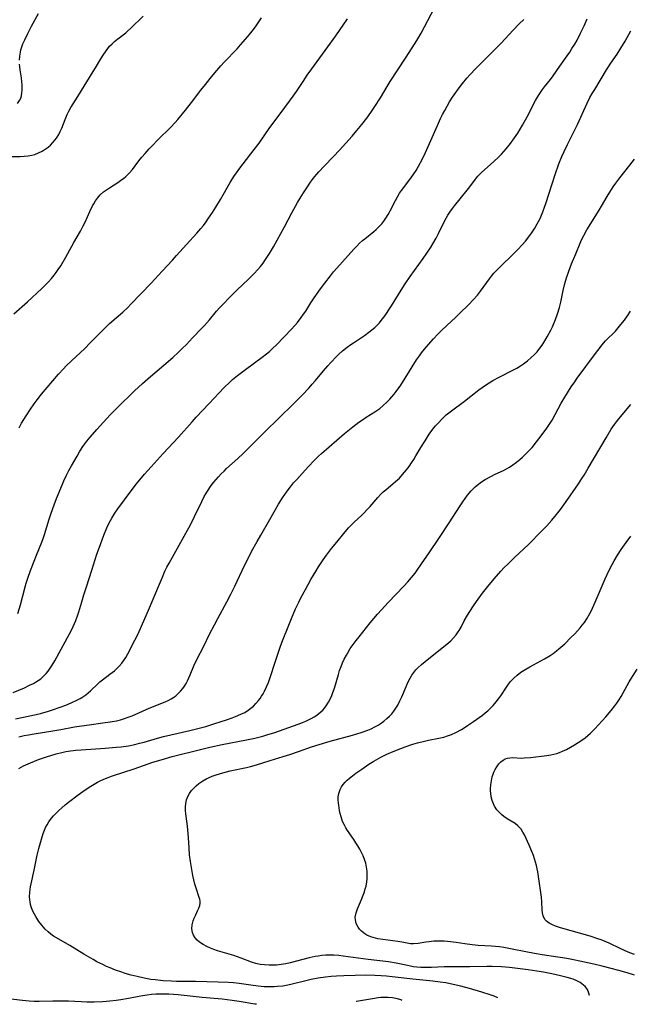
# Model space of a CAD drawing. Units: inches. Extents: x 2022042 to 2027503, y 258033 to 263459.
# Drawn here: x 2023453 to 2023569, y 258067 to 258254 of the extents above; entities that cross this region are included whole.
import ezdxf

# ---------------------------------------------------------------- set-up
doc = ezdxf.new("R2010")
doc.units = ezdxf.units.IN
doc.header["$MEASUREMENT"] = 0
doc.layers.add('c_11_T12S_R17E', color=228, linetype='Continuous')

msp = doc.modelspace()

# ---------------------------------------------------------------- linework, layer by layer
at = {"layer": 'c_11_T12S_R17E'}
for points, elevation in [([(2023451.92, 258121.03), (2023455.85, 258121.83), (2023456.69, 258122.04), (2023458.18, 258122.45), (2023458.96, 258122.69), (2023460.42, 258123.2), (2023461.45, 258123.6), (2023462.51, 258124.05), (2023463.55, 258124.54), (2023464.2, 258124.89), (2023464.52, 258125.07), (2023465.28, 258125.58), (2023465.73, 258125.94), (2023466.15, 258126.31), (2023467.54, 258127.66), (2023467.94, 258128.01), (2023468.44, 258128.41), (2023469.87, 258129.48), (2023470.73, 258130.15), (2023471.12, 258130.49), (2023471.63, 258131), (2023472.1, 258131.56), (2023472.45, 258132.03), (2023472.86, 258132.68), (2023473.24, 258133.35), (2023474.62, 258135.94), (2023475.24, 258137.17), (2023475.89, 258138.6), (2023477.4, 258142.1), (2023479.1, 258146.13), (2023479.83, 258147.91), (2023480.32, 258149.03), (2023480.7, 258149.8), (2023481.1, 258150.55), (2023484.3, 258156.25), (2023485.17, 258157.84), (2023485.96, 258159.44), (2023487.31, 258162.31), (2023487.8, 258163.26), (2023488.41, 258164.27), (2023489.12, 258165.3), (2023489.63, 258165.96), (2023490.06, 258166.49), (2023490.51, 258167), (2023491.02, 258167.55), (2023491.55, 258168.07), (2023492.05, 258168.54), (2023494.15, 258170.43), (2023495.2, 258171.42), (2023499.29, 258175.51), (2023504.77, 258180.82), (2023506.36, 258182.42), (2023507.71, 258183.86), (2023508.33, 258184.56), (2023508.94, 258185.27), (2023510.47, 258187.12), (2023511.29, 258188.08), (2023511.87, 258188.71), (2023512.93, 258189.83), (2023513.34, 258190.22), (2023514.1, 258190.9), (2023514.93, 258191.58), (2023515.63, 258192.1), (2023516.17, 258192.46), (2023518.26, 258193.83), (2023519.11, 258194.45), (2023519.67, 258194.9), (2023520.21, 258195.37), (2023520.65, 258195.8), (2023521.08, 258196.24), (2023521.64, 258196.9), (2023522, 258197.37), (2023522.46, 258198.01), (2023522.9, 258198.68), (2023523.38, 258199.44), (2023525.21, 258202.44), (2023525.99, 258203.64), (2023526.93, 258205), (2023529.43, 258208.47), (2023530.1, 258209.43), (2023530.79, 258210.49), (2023531.25, 258211.24), (2023531.85, 258212.3), (2023532.3, 258213.17), (2023533.33, 258215.29), (2023533.78, 258216.14), (2023534.11, 258216.69), (2023534.45, 258217.22), (2023534.98, 258217.95), (2023535.34, 258218.42), (2023537.77, 258221.4), (2023538.28, 258222.08), (2023539.14, 258223.29), (2023539.81, 258224.1), (2023540.57, 258224.86), (2023542.79, 258226.83), (2023543.79, 258227.77), (2023544.3, 258228.28), (2023544.75, 258228.76), (2023545.18, 258229.26), (2023545.98, 258230.26), (2023546.47, 258230.93), (2023547.38, 258232.26), (2023548.3, 258233.77), (2023549.17, 258235.34), (2023550.75, 258238.43), (2023551.31, 258239.38), (2023551.73, 258240), (2023552.11, 258240.53), (2023552.5, 258241.05), (2023553.63, 258242.45), (2023554.13, 258243.13), (2023555.39, 258245.01), (2023556.79, 258246.96), (2023557.26, 258247.63), (2023557.7, 258248.31), (2023558.22, 258249.17), (2023558.66, 258249.94), (2023559.33, 258251.22), (2023560.03, 258252.67), (2023560.6, 258253.96)], 1050), ([(2023452.55, 258117.57), (2023453.04, 258117.71), (2023453.54, 258117.83), (2023454.41, 258118), (2023455.43, 258118.17), (2023458.99, 258118.71), (2023460.53, 258118.98), (2023463.1, 258119.47), (2023464.46, 258119.7), (2023465.92, 258119.9), (2023468.5, 258120.22), (2023469.9, 258120.42), (2023471.12, 258120.66), (2023471.9, 258120.85), (2023472.62, 258121.06), (2023473.33, 258121.3), (2023474.11, 258121.6), (2023477.3, 258123.01), (2023480.33, 258124.25), (2023480.94, 258124.52), (2023481.53, 258124.82), (2023482.03, 258125.12), (2023482.38, 258125.37), (2023482.8, 258125.73), (2023483.29, 258126.24), (2023483.73, 258126.8), (2023484.03, 258127.24), (2023484.33, 258127.74), (2023484.6, 258128.26), (2023485.11, 258129.38), (2023485.83, 258131.08), (2023486.41, 258132.29), (2023487.7, 258134.8), (2023488.81, 258137.09), (2023489.71, 258138.89), (2023490.35, 258140.08), (2023492.08, 258143.21), (2023492.84, 258144.67), (2023493.58, 258146.19), (2023495.45, 258150.15), (2023496.12, 258151.47), (2023496.8, 258152.78), (2023497.87, 258154.72), (2023498.53, 258155.9), (2023500.26, 258158.88), (2023501.91, 258161.78), (2023502.67, 258163.01), (2023503.09, 258163.62), (2023503.56, 258164.27), (2023504.16, 258165.05), (2023504.78, 258165.81), (2023505.37, 258166.49), (2023506.39, 258167.63), (2023507.61, 258168.94), (2023508.71, 258170.08), (2023509.54, 258170.89), (2023510.1, 258171.4), (2023514.46, 258175.19), (2023516.06, 258176.5), (2023517.16, 258177.34), (2023517.86, 258177.83), (2023518.56, 258178.29), (2023520.22, 258179.34), (2023521.15, 258179.98), (2023521.83, 258180.54), (2023522.48, 258181.13), (2023523.04, 258181.71), (2023523.88, 258182.69), (2023524.29, 258183.21), (2023525.15, 258184.4), (2023526.01, 258185.71), (2023528.17, 258189.17), (2023528.71, 258189.96), (2023529.11, 258190.51), (2023530, 258191.61), (2023531.39, 258193.2), (2023532.18, 258194.06), (2023532.84, 258194.73), (2023533.95, 258195.8), (2023535.57, 258197.26), (2023536.32, 258197.97), (2023538.07, 258199.68), (2023538.94, 258200.6), (2023539.73, 258201.51), (2023540.29, 258202.22), (2023541.99, 258204.57), (2023542.41, 258205.12), (2023542.85, 258205.66), (2023543.7, 258206.56), (2023546.9, 258209.66), (2023547.42, 258210.17), (2023548.21, 258211.02), (2023548.83, 258211.75), (2023549.66, 258212.82), (2023550.1, 258213.44), (2023550.63, 258214.24), (2023551.11, 258215.05), (2023551.33, 258215.45), (2023551.62, 258216.06), (2023551.9, 258216.67), (2023552.15, 258217.3), (2023552.48, 258218.19), (2023552.72, 258218.9), (2023553.9, 258222.61), (2023554.48, 258224.39), (2023555.21, 258226.41), (2023555.77, 258227.82), (2023556.2, 258228.8), (2023556.82, 258230.11), (2023558.03, 258232.48), (2023558.73, 258233.89), (2023560.58, 258237.93), (2023561.12, 258239), (2023561.56, 258239.78), (2023562.03, 258240.56), (2023564.28, 258244.29), (2023565.1, 258245.56), (2023566.29, 258247.28), (2023567.01, 258248.37), (2023567.79, 258249.71), (2023568.89, 258251.72)], 1052), ([(2023452.52, 258111.57), (2023453.45, 258112.06), (2023454.78, 258112.68), (2023455.51, 258112.99), (2023456.26, 258113.28), (2023457.78, 258113.79), (2023459.66, 258114.36), (2023460.74, 258114.64), (2023461.47, 258114.79), (2023462.39, 258114.94), (2023463.37, 258115.05), (2023464.42, 258115.13), (2023468.94, 258115.41), (2023471.06, 258115.6), (2023471.97, 258115.7), (2023473.37, 258115.91), (2023474.61, 258116.16), (2023475.48, 258116.36), (2023476.36, 258116.6), (2023478.9, 258117.36), (2023480.05, 258117.67), (2023481.42, 258118), (2023485.08, 258118.81), (2023486.32, 258119.1), (2023488.09, 258119.57), (2023489.78, 258120.1), (2023492.02, 258120.84), (2023493.12, 258121.22), (2023493.71, 258121.44), (2023494.77, 258121.89), (2023495.48, 258122.24), (2023496.14, 258122.64), (2023496.66, 258123.03), (2023497.13, 258123.43), (2023497.62, 258123.93), (2023498.08, 258124.47), (2023498.39, 258124.88), (2023498.68, 258125.31), (2023498.96, 258125.77), (2023499.22, 258126.24), (2023499.63, 258127.06), (2023499.99, 258127.91), (2023500.34, 258128.84), (2023501.27, 258131.75), (2023501.84, 258133.49), (2023502.24, 258134.62), (2023502.69, 258135.81), (2023503.85, 258138.81), (2023504.37, 258140.1), (2023505.16, 258141.89), (2023505.75, 258143.15), (2023506.23, 258144.11), (2023507.01, 258145.58), (2023508.08, 258147.48), (2023509.05, 258149.15), (2023509.52, 258149.91), (2023510.39, 258151.22), (2023511.05, 258152.13), (2023512, 258153.36), (2023512.97, 258154.59), (2023514.31, 258156.24), (2023515.21, 258157.28), (2023515.78, 258157.87), (2023516.27, 258158.36), (2023517.72, 258159.68), (2023518.14, 258160.08), (2023518.78, 258160.75), (2023519.34, 258161.36), (2023520.78, 258163.06), (2023521.39, 258163.71), (2023521.81, 258164.1), (2023522.28, 258164.51), (2023523.73, 258165.7), (2023524.17, 258166.07), (2023524.88, 258166.74), (2023525.51, 258167.41), (2023526.25, 258168.31), (2023526.74, 258168.96), (2023527.2, 258169.63), (2023527.62, 258170.28), (2023528.04, 258170.96), (2023528.98, 258172.55), (2023529.76, 258173.83), (2023530.56, 258175.06), (2023531.26, 258176.01), (2023531.78, 258176.65), (2023532.31, 258177.26), (2023532.96, 258177.94), (2023533.8, 258178.74), (2023534.77, 258179.53), (2023537.24, 258181.38), (2023539.99, 258183.49), (2023541.26, 258184.41), (2023541.93, 258184.85), (2023542.65, 258185.29), (2023543.88, 258185.93), (2023546.48, 258187.21), (2023547.22, 258187.62), (2023547.94, 258188.06), (2023548.46, 258188.41), (2023549.23, 258188.99), (2023549.97, 258189.62), (2023550.54, 258190.17), (2023551.08, 258190.75), (2023551.4, 258191.14), (2023552, 258191.96), (2023552.33, 258192.47), (2023552.98, 258193.57), (2023553.68, 258194.85), (2023553.98, 258195.46), (2023554.26, 258196.09), (2023554.58, 258196.84), (2023554.96, 258197.93), (2023555.3, 258199.13), (2023555.56, 258200.17), (2023556.03, 258202.4), (2023556.33, 258203.67), (2023556.64, 258204.79), (2023557.07, 258206.07), (2023557.58, 258207.42), (2023558.41, 258209.32), (2023559.24, 258211.39), (2023559.52, 258212.02), (2023559.92, 258212.84), (2023560.54, 258213.92), (2023562.84, 258217.6), (2023563.33, 258218.41), (2023564.38, 258220.23), (2023564.88, 258221.06), (2023565.55, 258222.09), (2023566.01, 258222.75), (2023566.8, 258223.8), (2023568.67, 258226.15), (2023569.58, 258227.34)], 1054), ([(2023543.6, 258068.01), (2023542.88, 258068.32), (2023542.15, 258068.59), (2023540.58, 258069.11), (2023538.21, 258069.8), (2023536.54, 258070.25), (2023535.13, 258070.57), (2023533.71, 258070.84), (2023532.66, 258071), (2023531.27, 258071.18), (2023527.46, 258071.55), (2023523.5, 258072.03), (2023522.46, 258072.13), (2023521.41, 258072.2), (2023520.24, 258072.26), (2023518.41, 258072.3), (2023516.46, 258072.28), (2023514.34, 258072.22), (2023512.94, 258072.16), (2023511.91, 258072.08), (2023510.87, 258071.97), (2023509.46, 258071.75), (2023508.09, 258071.48), (2023507.35, 258071.31), (2023504.22, 258070.53), (2023503.34, 258070.35), (2023502.72, 258070.25), (2023501.73, 258070.14), (2023501.07, 258070.1), (2023500.41, 258070.09), (2023499.8, 258070.1), (2023499.19, 258070.13), (2023498.01, 258070.24), (2023496.65, 258070.42), (2023494.44, 258070.75), (2023493.37, 258070.86), (2023492.42, 258070.92), (2023490.42, 258071.01), (2023486.14, 258071.12), (2023482.49, 258071.15), (2023481.54, 258071.17), (2023479.98, 258071.26), (2023478.47, 258071.42), (2023477.64, 258071.53), (2023476.4, 258071.75), (2023475.05, 258072.04), (2023473.91, 258072.33), (2023472.77, 258072.67), (2023472.12, 258072.88), (2023470.95, 258073.29), (2023469.91, 258073.7), (2023469.21, 258074), (2023468.52, 258074.32), (2023467.4, 258074.88), (2023466.66, 258075.29), (2023464.93, 258076.3), (2023462.24, 258077.94), (2023459.72, 258079.4), (2023459.16, 258079.75), (2023458.62, 258080.13), (2023458.09, 258080.57), (2023457.58, 258081.05), (2023456.92, 258081.79), (2023456.35, 258082.52), (2023455.75, 258083.44), (2023455.49, 258083.92), (2023455.17, 258084.59), (2023454.91, 258085.28), (2023454.77, 258085.74), (2023454.68, 258086.22), (2023454.62, 258086.71), (2023454.6, 258087.21), (2023454.64, 258088.09), (2023454.69, 258088.59), (2023454.77, 258089.1), (2023454.88, 258089.68), (2023455.47, 258092.24), (2023456.01, 258095.14), (2023456.32, 258096.4), (2023456.83, 258098.17), (2023457.19, 258099.26), (2023457.42, 258099.86), (2023457.64, 258100.38), (2023457.9, 258100.89), (2023458.25, 258101.47), (2023458.73, 258102.12), (2023459.14, 258102.59), (2023459.58, 258103.05), (2023460.13, 258103.6), (2023460.71, 258104.12), (2023461.35, 258104.67), (2023462.01, 258105.21), (2023463.83, 258106.6), (2023465.13, 258107.52), (2023466.25, 258108.25), (2023466.88, 258108.63), (2023467.51, 258108.98), (2023468.11, 258109.28), (2023468.99, 258109.67), (2023470.34, 258110.17), (2023474.48, 258111.5), (2023478.02, 258112.75), (2023479.57, 258113.24), (2023481.7, 258113.84), (2023487.08, 258115.2), (2023488.87, 258115.62), (2023491.21, 258116.12), (2023495.81, 258117.02), (2023497.43, 258117.37), (2023498.91, 258117.74), (2023499.7, 258117.96), (2023501.21, 258118.42), (2023503.01, 258119.03), (2023504.77, 258119.65), (2023505.64, 258119.97), (2023506.45, 258120.29), (2023507.11, 258120.58), (2023508.13, 258121.09), (2023508.67, 258121.39), (2023509.18, 258121.73), (2023509.56, 258122), (2023509.96, 258122.33), (2023510.32, 258122.68), (2023510.67, 258123.06), (2023510.98, 258123.48), (2023511.4, 258124.15), (2023511.77, 258124.87), (2023512.02, 258125.45), (2023512.25, 258126.04), (2023512.53, 258126.86), (2023513.29, 258129.42), (2023513.52, 258130.17), (2023513.81, 258130.98), (2023514.09, 258131.67), (2023514.4, 258132.35), (2023514.81, 258133.12), (2023515.07, 258133.57), (2023515.56, 258134.35), (2023516.1, 258135.13), (2023516.67, 258135.9), (2023517.22, 258136.59), (2023519.34, 258139.25), (2023520.7, 258140.87), (2023521.46, 258141.73), (2023522.74, 258143.13), (2023525.72, 258146.23), (2023526.49, 258147.06), (2023527.18, 258147.84), (2023527.86, 258148.68), (2023528.28, 258149.25), (2023529.12, 258150.43), (2023530.52, 258152.51), (2023532.41, 258155.26), (2023534.35, 258158.23), (2023536.43, 258161.48), (2023536.96, 258162.26), (2023537.83, 258163.47), (2023538.17, 258163.9), (2023538.52, 258164.3), (2023538.89, 258164.69), (2023539.28, 258165.06), (2023539.69, 258165.4), (2023540.5, 258166.01), (2023541.18, 258166.46), (2023542.24, 258167.07), (2023543.12, 258167.5), (2023544.65, 258168.18), (2023545.14, 258168.43), (2023545.82, 258168.82), (2023546.48, 258169.27), (2023547.13, 258169.75), (2023547.76, 258170.27), (2023548.31, 258170.74), (2023548.95, 258171.35), (2023549.57, 258171.98), (2023550.1, 258172.57), (2023550.95, 258173.61), (2023551.86, 258174.79), (2023552.94, 258176.25), (2023553.44, 258177), (2023553.9, 258177.75), (2023555.67, 258180.99), (2023556.31, 258182.09), (2023557.54, 258184.05), (2023558.21, 258185.05), (2023558.69, 258185.73), (2023562.15, 258190.42), (2023563.03, 258191.56), (2023563.39, 258191.99), (2023564.1, 258192.78), (2023565.94, 258194.66), (2023566.75, 258195.58), (2023567.3, 258196.26), (2023567.65, 258196.72), (2023568.27, 258197.58), (2023568.85, 258198.44)], 1056), ([(2023561.04, 258068.48), (2023561.04, 258068.48), (2023560.91, 258068.91), (2023560.62, 258069.57), (2023560.2, 258070.16), (2023559.91, 258070.45), (2023559.26, 258070.93), (2023558.63, 258071.26), (2023557.93, 258071.54), (2023557.49, 258071.69), (2023556.81, 258071.89), (2023555.51, 258072.21), (2023553.89, 258072.56), (2023552.3, 258072.87), (2023551.02, 258073.09), (2023549.34, 258073.35), (2023547.87, 258073.55), (2023545.85, 258073.76), (2023544.29, 258073.88), (2023542.55, 258073.95), (2023541.48, 258073.95), (2023538.31, 258073.93), (2023534.64, 258073.93), (2023533.4, 258073.9), (2023531.01, 258073.77), (2023529.77, 258073.76), (2023528.97, 258073.79), (2023528.19, 258073.85), (2023527.51, 258073.93), (2023526.97, 258074.02), (2023526.41, 258074.13), (2023524.28, 258074.62), (2023522.84, 258074.85), (2023518.93, 258075.33), (2023514.23, 258075.95), (2023513.35, 258076.04), (2023512.4, 258076.11), (2023511.67, 258076.12), (2023510.91, 258076.1), (2023510.15, 258076.05), (2023509.47, 258075.96), (2023508.88, 258075.87), (2023507.74, 258075.61), (2023504.12, 258074.64), (2023503.27, 258074.46), (2023502.4, 258074.32), (2023501.53, 258074.23), (2023500.66, 258074.2), (2023500.12, 258074.21), (2023499.27, 258074.27), (2023498.42, 258074.38), (2023497.59, 258074.56), (2023496.76, 258074.82), (2023494.83, 258075.54), (2023493.39, 258076.04), (2023490.32, 258076.97), (2023489.64, 258077.19), (2023488.98, 258077.43), (2023488.27, 258077.75), (2023487.56, 258078.15), (2023486.91, 258078.6), (2023486.45, 258079), (2023486.06, 258079.43), (2023485.75, 258079.89), (2023485.53, 258080.42), (2023485.42, 258081.12), (2023485.47, 258081.88), (2023485.66, 258082.64), (2023485.85, 258083.17), (2023486.16, 258083.81), (2023486.53, 258084.52), (2023486.77, 258085.05), (2023486.95, 258085.57), (2023487, 258085.99), (2023487, 258086.38), (2023486.93, 258086.74), (2023486.84, 258087.09), (2023486.23, 258088.82), (2023485.99, 258089.62), (2023485.8, 258090.41), (2023485.62, 258091.24), (2023485.28, 258093.15), (2023485.17, 258093.89), (2023485.01, 258095.18), (2023484.92, 258096.48), (2023484.82, 258098.39), (2023484.7, 258099.99), (2023484.56, 258101.11), (2023484.28, 258102.98), (2023484.21, 258103.63), (2023484.2, 258104.26), (2023484.27, 258104.94), (2023484.44, 258105.62), (2023484.67, 258106.25), (2023484.98, 258106.85), (2023485.36, 258107.39), (2023485.73, 258107.81), (2023486.23, 258108.29), (2023486.78, 258108.73), (2023487.51, 258109.23), (2023488.3, 258109.68), (2023488.57, 258109.81), (2023489.29, 258110.12), (2023490.03, 258110.39), (2023491.33, 258110.77), (2023492.74, 258111.11), (2023495.85, 258111.79), (2023496.56, 258111.96), (2023497.74, 258112.29), (2023500.35, 258113.12), (2023502.79, 258113.86), (2023504.03, 258114.26), (2023505.69, 258114.81), (2023508.16, 258115.67), (2023509.65, 258116.16), (2023511.75, 258116.78), (2023516, 258117.94), (2023517.64, 258118.42), (2023518.86, 258118.86), (2023519.54, 258119.14), (2023520.2, 258119.46), (2023520.86, 258119.83), (2023521.26, 258120.08), (2023521.91, 258120.55), (2023522.52, 258121.06), (2023522.98, 258121.5), (2023523.42, 258121.96), (2023523.81, 258122.46), (2023524.1, 258122.86), (2023524.57, 258123.62), (2023525, 258124.41), (2023525.37, 258125.21), (2023526.22, 258127.26), (2023526.52, 258127.92), (2023526.94, 258128.76), (2023527.27, 258129.3), (2023527.63, 258129.82), (2023528.03, 258130.31), (2023528.42, 258130.72), (2023529.08, 258131.33), (2023529.78, 258131.9), (2023533.04, 258134.47), (2023533.91, 258135.18), (2023534.64, 258135.82), (2023535.2, 258136.38), (2023535.7, 258136.96), (2023536.09, 258137.51), (2023536.27, 258137.81), (2023536.6, 258138.41), (2023537.23, 258139.63), (2023537.84, 258140.71), (2023538.27, 258141.4), (2023538.98, 258142.5), (2023539.55, 258143.31), (2023540.71, 258144.86), (2023541.73, 258146.15), (2023542.9, 258147.58), (2023544.18, 258149.05), (2023544.83, 258149.74), (2023545.5, 258150.42), (2023546.79, 258151.66), (2023549.45, 258154.13), (2023551.93, 258156.63), (2023552.9, 258157.67), (2023553.84, 258158.74), (2023554.78, 258159.85), (2023555.53, 258160.8), (2023556.47, 258162.1), (2023558.91, 258165.65), (2023559.58, 258166.64), (2023559.99, 258167.28), (2023560.77, 258168.6), (2023564.17, 258174.41), (2023565.15, 258176.02), (2023565.76, 258176.9), (2023566.16, 258177.44), (2023566.59, 258177.98), (2023568.91, 258180.71)], 1058), ([(2023569.59, 258072.35), (2023568.18, 258072.78), (2023566.62, 258073.22), (2023565.12, 258073.62), (2023563.43, 258074.05), (2023561.83, 258074.43), (2023559.18, 258075.01), (2023557.98, 258075.26), (2023556.7, 258075.48), (2023552.03, 258076.18), (2023550.55, 258076.43), (2023548.9, 258076.76), (2023546.31, 258077.29), (2023545.35, 258077.47), (2023544.74, 258077.57), (2023543.95, 258077.68), (2023543.15, 258077.76), (2023542.39, 258077.83), (2023539.89, 258077.98), (2023538.74, 258078.09), (2023537.35, 258078.27), (2023535.66, 258078.52), (2023534.05, 258078.71), (2023533.38, 258078.76), (2023532.88, 258078.78), (2023531.91, 258078.77), (2023531.44, 258078.75), (2023530.57, 258078.67), (2023529.91, 258078.57), (2023528.47, 258078.32), (2023527.56, 258078.25), (2023527.02, 258078.29), (2023525.74, 258078.53), (2023524.61, 258078.72), (2023521.73, 258079.08), (2023520.81, 258079.23), (2023519.89, 258079.45), (2023519.45, 258079.59), (2023518.71, 258079.91), (2023518.29, 258080.16), (2023517.66, 258080.67), (2023517.32, 258081.04), (2023517.03, 258081.46), (2023516.7, 258082.13), (2023516.52, 258082.85), (2023516.51, 258083.32), (2023516.65, 258084.14), (2023516.9, 258084.9), (2023517.69, 258086.72), (2023518.02, 258087.54), (2023518.23, 258088.12), (2023518.41, 258088.72), (2023518.54, 258089.22), (2023518.7, 258090.05), (2023518.76, 258090.65), (2023518.79, 258091.26), (2023518.76, 258092.07), (2023518.65, 258092.86), (2023518.49, 258093.57), (2023518.27, 258094.27), (2023518, 258094.96), (2023517.68, 258095.64), (2023517.36, 258096.26), (2023517, 258096.87), (2023516.63, 258097.47), (2023516.24, 258098.06), (2023515.04, 258099.81), (2023514.7, 258100.33), (2023514.37, 258100.91), (2023514.09, 258101.5), (2023513.93, 258101.95), (2023513.79, 258102.41), (2023513.64, 258103), (2023513.53, 258103.57), (2023513.36, 258104.59), (2023513.3, 258105.02), (2023513.25, 258105.62), (2023513.26, 258106.21), (2023513.35, 258106.86), (2023513.6, 258107.57), (2023513.87, 258108.07), (2023514.2, 258108.54), (2023514.6, 258108.99), (2023514.99, 258109.37), (2023515.41, 258109.74), (2023515.97, 258110.2), (2023516.62, 258110.69), (2023517.73, 258111.48), (2023519.07, 258112.38), (2023520.01, 258112.97), (2023520.47, 258113.24), (2023521.37, 258113.72), (2023522.5, 258114.27), (2023523.68, 258114.8), (2023525.14, 258115.38), (2023526.01, 258115.7), (2023527.43, 258116.17), (2023528.33, 258116.43), (2023529.63, 258116.76), (2023530.44, 258116.94), (2023532.41, 258117.33), (2023533.31, 258117.55), (2023534.05, 258117.78), (2023534.77, 258118.05), (2023535.64, 258118.44), (2023536.68, 258119), (2023537.22, 258119.32), (2023537.82, 258119.72), (2023538.97, 258120.51), (2023540.66, 258121.72), (2023541.17, 258122.12), (2023541.67, 258122.53), (2023542.09, 258122.91), (2023542.71, 258123.54), (2023543.29, 258124.21), (2023543.75, 258124.79), (2023544.19, 258125.39), (2023545.25, 258127.02), (2023545.63, 258127.57), (2023545.85, 258127.87), (2023546.04, 258128.1), (2023546.62, 258128.72), (2023547.27, 258129.29), (2023548, 258129.85), (2023548.63, 258130.26), (2023549.7, 258130.87), (2023552.47, 258132.4), (2023553.53, 258133.05), (2023554.13, 258133.45), (2023554.75, 258133.92), (2023555.22, 258134.31), (2023556.31, 258135.28), (2023557.51, 258136.44), (2023558.21, 258137.14), (2023558.74, 258137.7), (2023559.25, 258138.27), (2023559.66, 258138.78), (2023560.05, 258139.3), (2023560.5, 258140.01), (2023561.06, 258140.99), (2023561.32, 258141.47), (2023561.85, 258142.57), (2023562.13, 258143.18), (2023564.03, 258147.61), (2023564.72, 258149.11), (2023565.33, 258150.32), (2023565.7, 258151), (2023566.34, 258152.08), (2023567.04, 258153.17), (2023567.97, 258154.53), (2023568.87, 258155.73)], 1060), ([(2023569.61, 258076.26), (2023568.71, 258076.59), (2023567.79, 258076.97), (2023566.88, 258077.39), (2023564.74, 258078.4), (2023563.99, 258078.72), (2023563.24, 258079.02), (2023562.6, 258079.25), (2023561.18, 258079.7), (2023555.5, 258081.31), (2023554.56, 258081.64), (2023554, 258081.87), (2023553.37, 258082.21), (2023552.87, 258082.58), (2023552.56, 258082.91), (2023552.21, 258083.6), (2023552.08, 258084.14), (2023552.03, 258084.74), (2023551.98, 258086.23), (2023551.9, 258087.14), (2023551.36, 258091.05), (2023551.21, 258091.96), (2023551.09, 258092.53), (2023550.94, 258093.18), (2023550.76, 258093.81), (2023550.57, 258094.44), (2023550.36, 258095.07), (2023550.09, 258095.79), (2023549.55, 258097.04), (2023548.66, 258098.95), (2023548.37, 258099.51), (2023548.03, 258100.03), (2023547.73, 258100.39), (2023547.4, 258100.71), (2023546.87, 258101.1), (2023545.4, 258102.01), (2023544.74, 258102.46), (2023544.37, 258102.76), (2023544.02, 258103.07), (2023543.44, 258103.72), (2023542.97, 258104.45), (2023542.76, 258104.87), (2023542.52, 258105.53), (2023542.36, 258106.21), (2023542.26, 258106.92), (2023542.23, 258107.31), (2023542.22, 258107.7), (2023542.26, 258108.47), (2023542.37, 258109.24), (2023542.54, 258109.99), (2023542.62, 258110.29), (2023542.83, 258110.86), (2023543.09, 258111.4), (2023543.38, 258111.9), (2023543.8, 258112.46), (2023544.18, 258112.83), (2023544.59, 258113.14), (2023545.01, 258113.39), (2023545.46, 258113.56), (2023545.9, 258113.63), (2023546.37, 258113.64), (2023548.13, 258113.57), (2023548.62, 258113.59), (2023549.83, 258113.69), (2023552.91, 258114.03), (2023553.68, 258114.15), (2023554.23, 258114.27), (2023554.79, 258114.43), (2023555.34, 258114.62), (2023555.9, 258114.85), (2023556.66, 258115.21), (2023557.4, 258115.61), (2023558.19, 258116.08), (2023558.88, 258116.51), (2023559.57, 258116.97), (2023560.18, 258117.42), (2023560.71, 258117.86), (2023561.23, 258118.32), (2023562.04, 258119.13), (2023562.71, 258119.84), (2023564.13, 258121.4), (2023565.14, 258122.58), (2023565.86, 258123.51), (2023566.22, 258124.01), (2023566.71, 258124.74), (2023567.02, 258125.24), (2023568.6, 258128.03), (2023570.06, 258130.44)], 1062), ([(2023497.7, 258066.79), (2023497.42, 258066.83), (2023494.4, 258067.33), (2023493.07, 258067.53), (2023491.18, 258067.76), (2023487.4, 258068.1), (2023482.86, 258068.57), (2023481.05, 258068.7), (2023480.22, 258068.73), (2023479.42, 258068.73), (2023478.61, 258068.7), (2023477.77, 258068.62), (2023476.95, 258068.52), (2023476.03, 258068.39), (2023473.39, 258067.89), (2023471.95, 258067.65), (2023471.07, 258067.53), (2023469.86, 258067.37), (2023468.45, 258067.26), (2023466.88, 258067.21), (2023465.46, 258067.22), (2023464.42, 258067.25), (2023462.01, 258067.37), (2023460.81, 258067.4), (2023458.98, 258067.4), (2023456.43, 258067.34), (2023455.43, 258067.35), (2023454.52, 258067.4), (2023453.23, 258067.51), (2023446.65, 258068.27)], 1054), ([(2023525.38, 258067.53), (2023525.14, 258067.63), (2023524.5, 258067.82), (2023523.58, 258067.99), (2023522.77, 258068.07), (2023521.95, 258068.09), (2023521.37, 258068.06), (2023520.87, 258068.01), (2023519.75, 258067.85), (2023516.73, 258067.3), (2023516.69, 258067.29)], 1054)]:
    msp.add_lwpolyline(points, dxfattribs=dict(at, elevation=elevation))
for points in [[(2023452.37, 258141.04, 1046), (2023452.83, 258142.67, 1046), (2023453.73, 258146.09, 1046), (2023453.95, 258146.81, 1046), (2023454.26, 258147.75, 1046), (2023454.76, 258149.16, 1046), (2023455.45, 258150.99, 1046), (2023455.87, 258152.09, 1046), (2023456.89, 258154.59, 1046), (2023457.16, 258155.28, 1046), (2023457.41, 258156, 1046), (2023458.33, 258158.94, 1046), (2023458.7, 258160.06, 1046), (2023459.27, 258161.67, 1046), (2023459.73, 258162.88, 1046), (2023460.83, 258165.59, 1046), (2023461.09, 258166.21, 1046), (2023461.6, 258167.3, 1046), (2023462.05, 258168.17, 1046), (2023462.53, 258169.04, 1046), (2023463.61, 258170.92, 1046), (2023464.1, 258171.74, 1046), (2023464.61, 258172.54, 1046), (2023464.92, 258172.98, 1046), (2023465.5, 258173.74, 1046), (2023466.1, 258174.49, 1046), (2023467.39, 258175.97, 1046), (2023469.92, 258178.73, 1046), (2023471.16, 258180.02, 1046), (2023474.55, 258183.3, 1046), (2023476.04, 258184.69, 1046), (2023477.57, 258186.04, 1046), (2023480.09, 258188.18, 1046), (2023481.83, 258189.67, 1046), (2023482.92, 258190.65, 1046), (2023483.62, 258191.33, 1046), (2023484.42, 258192.14, 1046), (2023485.55, 258193.35, 1046), (2023487.36, 258195.22, 1046), (2023487.81, 258195.7, 1046), (2023488.77, 258196.81, 1046), (2023490.15, 258198.45, 1046), (2023490.75, 258199.13, 1046), (2023491.55, 258199.99, 1046), (2023492.4, 258200.85, 1046), (2023494.06, 258202.47, 1046), (2023496.15, 258204.44, 1046), (2023496.72, 258205, 1046), (2023497.28, 258205.57, 1046), (2023497.96, 258206.33, 1046), (2023498.47, 258206.95, 1046), (2023498.96, 258207.58, 1046), (2023499.45, 258208.26, 1046), (2023500.22, 258209.42, 1046), (2023500.96, 258210.67, 1046), (2023502.37, 258213.17, 1046), (2023503.06, 258214.44, 1046), (2023504.46, 258217.13, 1046), (2023505.54, 258219.11, 1046), (2023506, 258219.91, 1046), (2023506.65, 258220.95, 1046), (2023507.39, 258222.06, 1046), (2023507.86, 258222.73, 1046), (2023508.33, 258223.38, 1046), (2023508.82, 258224.01, 1046), (2023509.59, 258224.92, 1046), (2023510.58, 258226, 1046), (2023512.34, 258227.82, 1046), (2023513.51, 258229.05, 1046), (2023515.9, 258231.7, 1046), (2023516.79, 258232.73, 1046), (2023517.72, 258233.87, 1046), (2023518.67, 258235.11, 1046), (2023519.47, 258236.21, 1046), (2023520.23, 258237.33, 1046), (2023521.27, 258238.96, 1046), (2023522.55, 258241.1, 1046), (2023523.13, 258242.04, 1046), (2023526.08, 258246.49, 1046), (2023527.9, 258249.36, 1046), (2023528.38, 258250.15, 1046), (2023529, 258251.24, 1046), (2023531.57, 258256.07, 1046)], [(2023451.13, 258227.83, 1040), (2023452.81, 258227.85, 1040), (2023453.56, 258227.88, 1040), (2023454.3, 258227.95, 1040), (2023455.04, 258228.08, 1040), (2023455.56, 258228.22, 1040), (2023456.27, 258228.49, 1040), (2023456.95, 258228.82, 1040), (2023457.54, 258229.19, 1040), (2023458.1, 258229.6, 1040), (2023458.54, 258229.98, 1040), (2023459.02, 258230.47, 1040), (2023459.43, 258230.97, 1040), (2023459.81, 258231.5, 1040), (2023460.12, 258232.01, 1040), (2023460.39, 258232.54, 1040), (2023460.69, 258233.19, 1040), (2023461.33, 258234.84, 1040), (2023461.73, 258235.82, 1040), (2023462.03, 258236.44, 1040), (2023462.43, 258237.14, 1040), (2023463.76, 258239.25, 1040), (2023466.69, 258243.96, 1040), (2023467.11, 258244.66, 1040), (2023468.1, 258246.35, 1040), (2023468.56, 258247.09, 1040), (2023469.13, 258247.91, 1040), (2023469.46, 258248.34, 1040), (2023469.81, 258248.75, 1040), (2023470.26, 258249.21, 1040), (2023470.73, 258249.65, 1040), (2023471.35, 258250.16, 1040), (2023472.88, 258251.33, 1040), (2023473.28, 258251.66, 1040), (2023473.84, 258252.17, 1040), (2023476.15, 258254.47, 1040)], [(2023451.49, 258126, 1048), (2023453.61, 258126.92, 1048), (2023454.59, 258127.38, 1048), (2023455.3, 258127.73, 1048), (2023455.69, 258127.95, 1048), (2023456.21, 258128.28, 1048), (2023456.7, 258128.63, 1048), (2023457.37, 258129.22, 1048), (2023457.75, 258129.63, 1048), (2023458.11, 258130.07, 1048), (2023458.4, 258130.47, 1048), (2023458.89, 258131.21, 1048), (2023459.36, 258132.02, 1048), (2023462.19, 258137.17, 1048), (2023462.55, 258137.86, 1048), (2023462.89, 258138.56, 1048), (2023463.4, 258139.72, 1048), (2023463.72, 258140.59, 1048), (2023463.96, 258141.36, 1048), (2023464.49, 258143.25, 1048), (2023464.89, 258144.58, 1048), (2023465.38, 258146.11, 1048), (2023466.45, 258149.23, 1048), (2023467.39, 258152.28, 1048), (2023467.86, 258153.63, 1048), (2023468.72, 258155.91, 1048), (2023469.29, 258157.31, 1048), (2023469.61, 258157.98, 1048), (2023469.99, 258158.7, 1048), (2023470.25, 258159.15, 1048), (2023470.81, 258160.06, 1048), (2023471.51, 258161.11, 1048), (2023471.92, 258161.67, 1048), (2023473.32, 258163.53, 1048), (2023474.94, 258165.62, 1048), (2023476.45, 258167.49, 1048), (2023477.67, 258168.9, 1048), (2023479.96, 258171.4, 1048), (2023482.87, 258174.5, 1048), (2023485.47, 258177.42, 1048), (2023486.28, 258178.3, 1048), (2023488.75, 258180.9, 1048), (2023490.64, 258182.95, 1048), (2023491.53, 258183.89, 1048), (2023492.69, 258185, 1048), (2023493.18, 258185.44, 1048), (2023494.11, 258186.22, 1048), (2023495.38, 258187.19, 1048), (2023497.37, 258188.63, 1048), (2023498.83, 258189.72, 1048), (2023499.61, 258190.33, 1048), (2023500.19, 258190.81, 1048), (2023500.83, 258191.39, 1048), (2023501.44, 258191.98, 1048), (2023504.41, 258195.09, 1048), (2023505.51, 258196.31, 1048), (2023506.24, 258197.23, 1048), (2023506.69, 258197.85, 1048), (2023507.09, 258198.47, 1048), (2023508.08, 258200.05, 1048), (2023508.68, 258200.97, 1048), (2023509.9, 258202.71, 1048), (2023510.69, 258203.79, 1048), (2023511.76, 258205.18, 1048), (2023512.36, 258205.92, 1048), (2023512.98, 258206.64, 1048), (2023516.2, 258210.19, 1048), (2023516.79, 258210.82, 1048), (2023517.33, 258211.35, 1048), (2023517.88, 258211.86, 1048), (2023518.3, 258212.21, 1048), (2023520, 258213.57, 1048), (2023520.48, 258213.98, 1048), (2023520.94, 258214.41, 1048), (2023521.53, 258215.04, 1048), (2023521.9, 258215.52, 1048), (2023522.33, 258216.13, 1048), (2023522.73, 258216.78, 1048), (2023523.14, 258217.52, 1048), (2023524.16, 258219.48, 1048), (2023524.53, 258220.14, 1048), (2023524.93, 258220.83, 1048), (2023525.31, 258221.39, 1048), (2023525.71, 258221.95, 1048), (2023527.21, 258223.91, 1048), (2023527.53, 258224.37, 1048), (2023528.05, 258225.15, 1048), (2023528.54, 258225.98, 1048), (2023529.24, 258227.27, 1048), (2023529.86, 258228.55, 1048), (2023532.12, 258233.7, 1048), (2023532.73, 258235.01, 1048), (2023533.11, 258235.78, 1048), (2023533.5, 258236.54, 1048), (2023533.95, 258237.37, 1048), (2023534.43, 258238.19, 1048), (2023534.99, 258239.09, 1048), (2023535.6, 258239.99, 1048), (2023536.06, 258240.64, 1048), (2023536.88, 258241.71, 1048), (2023537.72, 258242.7, 1048), (2023538.27, 258243.31, 1048), (2023539.43, 258244.52, 1048), (2023543.17, 258248.25, 1048), (2023544.23, 258249.36, 1048), (2023546.49, 258251.8, 1048), (2023547.68, 258253.03, 1048), (2023548.54, 258253.87, 1048)], [(2023451.62, 258197.94, 1042), (2023454.16, 258200.2, 1042), (2023456.91, 258202.73, 1042), (2023457.45, 258203.25, 1042), (2023458.21, 258204.02, 1042), (2023458.75, 258204.63, 1042), (2023459.26, 258205.26, 1042), (2023459.67, 258205.79, 1042), (2023460.05, 258206.35, 1042), (2023460.51, 258207.07, 1042), (2023461.45, 258208.69, 1042), (2023463, 258211.49, 1042), (2023464.25, 258213.63, 1042), (2023464.79, 258214.63, 1042), (2023465.15, 258215.35, 1042), (2023466.05, 258217.38, 1042), (2023466.56, 258218.44, 1042), (2023466.79, 258218.85, 1042), (2023467.13, 258219.41, 1042), (2023467.51, 258219.93, 1042), (2023468.03, 258220.53, 1042), (2023468.64, 258221.08, 1042), (2023469.18, 258221.49, 1042), (2023469.75, 258221.88, 1042), (2023471.56, 258223.04, 1042), (2023471.95, 258223.31, 1042), (2023472.42, 258223.65, 1042), (2023472.87, 258224.02, 1042), (2023473.22, 258224.34, 1042), (2023473.52, 258224.65, 1042), (2023474.15, 258225.38, 1042), (2023475.37, 258226.98, 1042), (2023475.95, 258227.7, 1042), (2023476.55, 258228.39, 1042), (2023477.32, 258229.25, 1042), (2023478.06, 258230.06, 1042), (2023478.76, 258230.79, 1042), (2023479.54, 258231.56, 1042), (2023480.88, 258232.83, 1042), (2023481.45, 258233.4, 1042), (2023482.27, 258234.28, 1042), (2023482.74, 258234.82, 1042), (2023484.24, 258236.63, 1042), (2023485.37, 258238.07, 1042), (2023487.16, 258240.43, 1042), (2023488, 258241.51, 1042), (2023488.93, 258242.66, 1042), (2023489.83, 258243.74, 1042), (2023490.96, 258245.05, 1042), (2023491.56, 258245.71, 1042), (2023494.06, 258248.3, 1042), (2023494.7, 258249.01, 1042), (2023496.08, 258250.61, 1042), (2023497.16, 258251.95, 1042), (2023497.68, 258252.65, 1042), (2023498.17, 258253.38, 1042), (2023498.69, 258254.19, 1042)], [(2023452.61, 258176.29, 1044), (2023453.08, 258177.15, 1044), (2023453.93, 258178.58, 1044), (2023454.74, 258179.84, 1044), (2023455.45, 258180.85, 1044), (2023456, 258181.59, 1044), (2023456.87, 258182.66, 1044), (2023460.11, 258186.47, 1044), (2023461.05, 258187.51, 1044), (2023461.55, 258188.03, 1044), (2023462.55, 258189.02, 1044), (2023465.07, 258191.37, 1044), (2023466.13, 258192.44, 1044), (2023467.67, 258194.03, 1044), (2023468.63, 258194.98, 1044), (2023469.81, 258196.07, 1044), (2023472.33, 258198.27, 1044), (2023473.25, 258199.15, 1044), (2023473.85, 258199.75, 1044), (2023477.69, 258203.76, 1044), (2023479.81, 258206.07, 1044), (2023481.73, 258208.13, 1044), (2023482.54, 258209.02, 1044), (2023484.42, 258211.13, 1044), (2023486.39, 258213.27, 1044), (2023487.16, 258214.15, 1044), (2023487.62, 258214.73, 1044), (2023488.13, 258215.4, 1044), (2023488.63, 258216.1, 1044), (2023489.38, 258217.21, 1044), (2023490.01, 258218.2, 1044), (2023490.91, 258219.67, 1044), (2023492.74, 258222.89, 1044), (2023493.42, 258224, 1044), (2023493.91, 258224.73, 1044), (2023494.53, 258225.58, 1044), (2023495.16, 258226.43, 1044), (2023497.29, 258229.12, 1044), (2023498.21, 258230.34, 1044), (2023500.29, 258233.35, 1044), (2023502.43, 258236.21, 1044), (2023504.7, 258239.28, 1044), (2023505.33, 258240.17, 1044), (2023506.59, 258242.08, 1044), (2023507.38, 258243.24, 1044), (2023508.26, 258244.48, 1044), (2023510.3, 258247.25, 1044), (2023512.81, 258250.73, 1044), (2023515.05, 258253.99, 1044)], [(2023452.69, 258246.13, 1038), (2023452.73, 258246.88, 1038), (2023452.84, 258247.63, 1038), (2023452.94, 258248.1, 1038), (2023453.05, 258248.45, 1038), (2023453.33, 258249.23, 1038), (2023453.66, 258250, 1038), (2023454.24, 258251.18, 1038), (2023454.98, 258252.59, 1038), (2023456.27, 258254.98, 1038)], [(2023452.31, 258237.87, 1038), (2023452.7, 258238.46, 1038), (2023452.9, 258238.89, 1038), (2023453.04, 258239.35, 1038), (2023453.14, 258239.89, 1038), (2023453.19, 258240.45, 1038), (2023453.19, 258240.97, 1038), (2023453.17, 258241.5, 1038), (2023453.13, 258242.03, 1038), (2023453.03, 258242.77, 1038), (2023452.8, 258244.31, 1038), (2023452.73, 258244.87, 1038), (2023452.7, 258245.36, 1038)]]:
    msp.add_polyline3d(points, dxfattribs=at)

doc.saveas('drawing.dxf')
